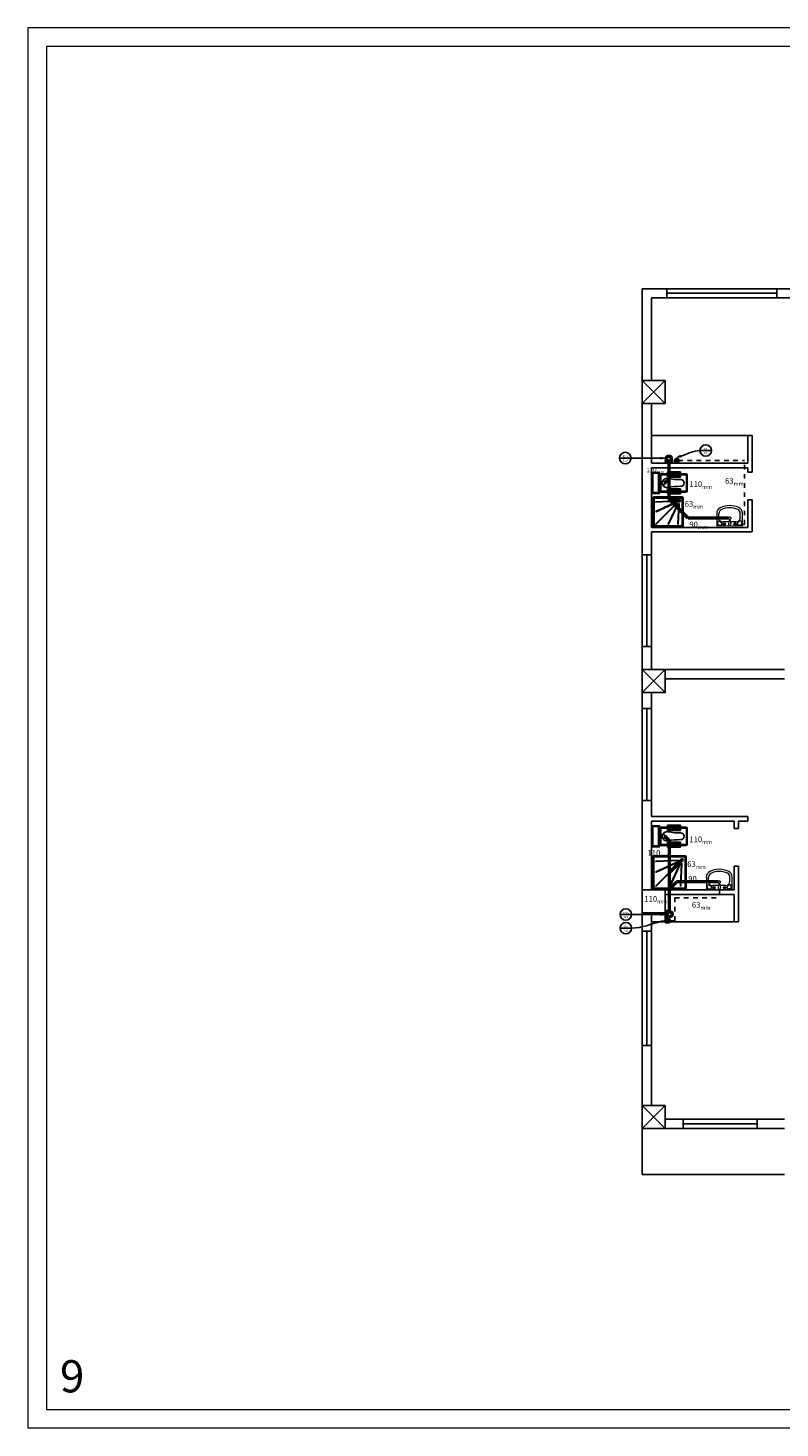
# Model space of a CAD drawing. Units: inches. Extents: x -1959 to 2565, y -1893 to 720.
# Drawn here: x 2297 to 2314, y 387 to 418 of the extents above; entities that cross this region are included whole.
import ezdxf
from ezdxf import colors
from ezdxf.entities.mleader import LeaderData, LeaderLine
from ezdxf.enums import TextEntityAlignment as Align
from ezdxf.math import Vec2, Vec3

# ---------------------------------------------------------------- set-up
doc = ezdxf.new("R2010")
doc.units = ezdxf.units.IN
doc.header["$MEASUREMENT"] = 0
doc.linetypes.add('HIDDEN', pattern=[9.525, 6.35, -3.175])
doc.layers.add('CADR', color=7, linetype='Continuous')
doc.layers.add('equipment', color=50, linetype='Continuous')
doc.layers.add('Sewage Line', color=6, linetype='Continuous', lineweight=50)
doc.styles.get("Standard").update_dxf_attribs({"font": 'BNAZANIN.TTF'})
doc.styles.add('style1', font='times.ttf')

# ---------------------------------------------------------------- blocks, each defined once
blk = doc.blocks.new('JHGFDD')
for p, q in [((3247.067, 3994.48), (3247.067, 3995.261)), ((3247.098, 3995.293), (3247.879, 3995.293)), ((3247.098, 3994.491), (3247.098, 3995.251)), ((3247.108, 3995.261), (3247.869, 3995.261)), ((3247.174, 3995.094), (3247.203, 3994.532)), ((3247.185, 3995.094), (3247.213, 3994.533)), ((3247.208, 3995.1), (3247.474, 3994.53)), ((3247.218, 3995.105), (3247.483, 3994.534)), ((3247.235, 3995.117), (3247.823, 3994.529)), ((3247.243, 3995.124), (3247.831, 3994.536)), ((3247.255, 3995.142), (3247.825, 3994.876)), ((3247.259, 3995.151), (3247.829, 3994.885)), ((3247.265, 3995.185), (3247.827, 3995.157)), ((3247.265, 3995.175), (3247.827, 3995.146)), ((3247.879, 3995.251), (3247.879, 3994.491)), ((3247.91, 3995.261), (3247.91, 3994.48)), ((3247.879, 3994.449), (3247.098, 3994.449)), ((3247.869, 3994.48), (3247.108, 3994.48))]:
    blk.add_line(p, q)
for radius in [0.0334, 0.023]:
    blk.add_circle((3247.175, 3995.184), radius)
for centre, radius, start, end in [((3247.098, 3995.261), 0.0312, 90, 180), ((3247.108, 3995.251), 0.0104, 90, 180), ((3247.18, 3995.094), 0.00521, 2.8788, 182.8788), ((3247.213, 3995.103), 0.00521, 24.9667, 204.9667), ((3247.239, 3995.121), 0.00521, 45, 225), ((3247.257, 3995.146), 0.00521, 65.0333, 245.0333), ((3247.265, 3995.18), 0.00521, 87.1212, 267.1212), ((3247.827, 3995.152), 0.00521, 267.1212, 87.1212), ((3247.869, 3995.251), 0.0104, 0, 90), ((3247.879, 3995.261), 0.0312, 0, 90), ((3247.827, 3994.881), 0.00521, 245.0333, 65.0333), ((3247.098, 3994.48), 0.0312, 180, 270), ((3247.108, 3994.491), 0.0104, 180, 270), ((3247.208, 3994.532), 0.00521, 182.8788, 2.8788), ((3247.479, 3994.532), 0.00521, 204.9667, 24.9667), ((3247.827, 3994.532), 0.00521, 225, 45), ((3247.869, 3994.491), 0.0104, 270, 0), ((3247.879, 3994.48), 0.0312, 270, 0)]:
    blk.add_arc(centre, radius, start, end)
blk = doc.blocks.new('hh')
at = {"lineweight": 0}
for p, q in [((0, -0.311), (0, 0.311)), ((0.307, 0.311), (0, 0.311)), ((0.021, 0.218), (0.021, 0.259)), ((0.052, 0.29), (0.092, 0.29)), ((0.052, 0.187), (0.065, 0.187)), ((0.136, 0.013), (0.059, 0.03)), ((0.104, 0.02), (0.104, 0.156)), ((0.207, 0.259), (0.307, 0.259)), ((0, -0.311), (0.307, -0.311)), ((0.021, -0.259), (0.021, -0.218)), ((0.052, -0.187), (0.065, -0.187)), ((0.052, -0.29), (0.092, -0.29)), ((0.136, -0.013), (0.059, -0.03)), ((0.104, -0.156), (0.104, -0.02)), ((0.207, -0.259), (0.307, -0.259))]:
    blk.add_line(p, q, dxfattribs=at)
for centre, radius in [((0.052, 0.13), 0.0311), ((0.052, 0.13), 0.0104), ((0.192, 0), 0.0311), ((0.052, -0.13), 0.0311), ((0.052, -0.13), 0.0104)]:
    blk.add_circle(centre, radius, dxfattribs=at)
for centre, radius, start, end in [((0.052, 0.259), 0.0311, 90, 180), ((0.052, 0.218), 0.0311, 180, 270), ((0.052, 0), 0.0311, 77.1228, 282.8772), ((0.065, 0.218), 0.0311, 270, 336.4218), ((0.092, 0.259), 0.0311, 318.1897, 90), ((0.207, 0.156), 0.124, 138.1897, 156.4218), ((0.207, 0.156), 0.104, 90, 180), ((0.133, 0), 0.013, 282.8772, 77.1228), ((0.307, 0.156), 0.156, 25.3769, 90), ((0.307, 0.156), 0.104, 25.3769, 90), ((-0.021, 0), 0.467, 334.6231, 25.3769), ((-0.021, 0), 0.519, 334.6231, 25.3769), ((0.052, -0.218), 0.0311, 90, 180), ((0.052, -0.259), 0.0311, 180, 270), ((0.065, -0.218), 0.0311, 23.5782, 90), ((0.092, -0.259), 0.0311, 270, 41.8103), ((0.207, -0.156), 0.124, 203.5782, 221.8103), ((0.207, -0.156), 0.104, 180, 270), ((0.307, -0.156), 0.104, 270, 334.6231), ((0.307, -0.156), 0.156, 270, 334.6231)]:
    blk.add_arc(centre, radius, start, end, dxfattribs=at)
blk = doc.blocks.new('liu')
for p, q in [((443.432, 192.83), (443.716, 192.83)), ((443.432, 192.717), (443.432, 192.83)), ((443.716, 192.83), (443.716, 192.717)), ((443.265, 192.76), (443.265, 192.42)), ((443.285, 192.76), (443.285, 192.42)), ((443.432, 192.79), (443.295, 192.79)), ((443.432, 192.77), (443.295, 192.77)), ((443.716, 192.717), (443.432, 192.717)), ((443.449, 192.815), (443.449, 192.731)), ((443.469, 192.815), (443.469, 192.731)), ((443.489, 192.815), (443.489, 192.731)), ((443.509, 192.815), (443.509, 192.731)), ((443.529, 192.815), (443.529, 192.731)), ((443.549, 192.815), (443.549, 192.731)), ((443.569, 192.815), (443.569, 192.731)), ((443.589, 192.815), (443.589, 192.731)), ((443.609, 192.815), (443.609, 192.731)), ((443.629, 192.815), (443.629, 192.731)), ((443.649, 192.815), (443.649, 192.731)), ((443.669, 192.815), (443.669, 192.731)), ((443.689, 192.815), (443.689, 192.731)), ((443.835, 192.79), (443.716, 192.79)), ((443.835, 192.77), (443.716, 192.77)), ((443.845, 192.42), (443.845, 192.76)), ((443.865, 192.42), (443.865, 192.76)), ((443.295, 192.41), (443.432, 192.41)), ((443.295, 192.39), (443.432, 192.39)), ((443.716, 192.464), (443.432, 192.464)), ((443.432, 192.464), (443.432, 192.351)), ((443.432, 192.351), (443.716, 192.351)), ((443.449, 192.366), (443.449, 192.45)), ((443.469, 192.366), (443.469, 192.45)), ((443.489, 192.366), (443.489, 192.45)), ((443.509, 192.366), (443.509, 192.45)), ((443.529, 192.366), (443.529, 192.45)), ((443.549, 192.366), (443.549, 192.45)), ((443.569, 192.366), (443.569, 192.45)), ((443.589, 192.366), (443.589, 192.45)), ((443.609, 192.366), (443.609, 192.45)), ((443.629, 192.366), (443.629, 192.45)), ((443.649, 192.366), (443.649, 192.45)), ((443.669, 192.366), (443.669, 192.45)), ((443.689, 192.366), (443.689, 192.45)), ((443.716, 192.351), (443.716, 192.464)), ((443.716, 192.41), (443.835, 192.41)), ((443.716, 192.39), (443.835, 192.39))]:
    blk.add_line(p, q)
for points in [[(443.091, 192.822), (443.256, 192.822), (443.256, 192.36), (443.091, 192.36)], [(443.111, 192.802), (443.236, 192.802), (443.236, 192.38), (443.111, 192.38)]]:
    blk.add_lwpolyline(points, close=True)
for centre, radius, start, end in [((443.295, 192.76), 0.03, 90, 180), ((443.295, 192.76), 0.01, 90, 180), ((443.426, 192.59), 0.103, 77.7546, 180), ((443.426, 192.59), 0.103, 180, 282.2454), ((443.329, 192.59), 0.0484, 276.9447, 83.0553), ((443.702, 193.862), 1.199, 257.7546, 270.9312), ((443.722, 192.59), 0.0733, 0, 90.9312), ((443.722, 192.59), 0.0733, 269.0688, 0), ((443.835, 192.76), 0.03, 0, 90), ((443.835, 192.76), 0.01, 0, 90), ((443.295, 192.42), 0.03, 180, 270), ((443.295, 192.42), 0.01, 180, 270), ((443.702, 191.319), 1.199, 89.0688, 102.2454), ((443.835, 192.42), 0.03, 270, 0), ((443.835, 192.42), 0.01, 270, 360)]:
    blk.add_arc(centre, radius, start, end)
blk = doc.blocks.new('_DetailCallout')
at = {"color": 0, "linetype": 'ByBlock', "lineweight": -2, "transparency": 16777216}
blk.add_line((0.25, 0), (-0.25, 0), dxfattribs=at)
blk.add_circle((0, 0), 0.25, dxfattribs=at)
at = {"color": 0, "transparency": 16777216}
for tag, p in [('VIEWNUMBER', (0, 0.021)), ('SHEETNUMBER', (0, -0.156))]:
    blk.add_attdef(tag, text='', height=0.0938, dxfattribs=at).set_placement(p, align=Align.CENTER)
blk = doc.blocks.new('_ClosedBlank')
at = {"color": 0, "linetype": 'ByBlock', "lineweight": -2}
for p, q in [((-1, 0.17), (0, 0)), ((-1, 0.17), (-1, -0.17)), ((0, 0), (-1, -0.17))]:
    blk.add_line(p, q, dxfattribs=at)
blk = doc.blocks.new('bast 110')
at = {"color": 7, "ltscale": 0.03, "true_color": 0xffffff}
for p, q in [((-0.011, 0.068), (0.05, 0.068)), ((0.05, 0.054), (-0.011, 0.054)), ((0.048, 0.076), (0.036, 0.076)), ((0.05, 0.074), (0.048, 0.076)), ((0.05, -0.089), (0.05, 0.082)), ((0.05, 0.048), (0.05, 0.074)), ((0.05, 0.067), (0.05, 0.067)), ((0.05, 0.055), (0.05, 0.055)), ((0.052, 0.082), (0.052, -0.089)), ((0.052, 0.068), (0.084, 0.068)), ((0.052, 0.067), (0.064, 0.067)), ((0.064, 0.055), (0.052, 0.055)), ((0.084, 0.054), (0.052, 0.054)), ((0.064, 0.074), (0.066, 0.076)), ((0.064, 0.048), (0.064, 0.074)), ((0.066, 0.076), (0.078, 0.076)), ((0.078, 0.076), (0.079, 0.074)), ((0.079, 0.048), (0.079, 0.074)), ((0.079, 0.067), (0.085, 0.067)), ((0.085, 0.055), (0.079, 0.055)), ((0.084, 0.068), (0.085, 0.067)), ((0.084, 0.068), (0.084, 0.054)), ((0.085, 0.055), (0.084, 0.054)), ((0.085, 0.067), (0.085, 0.055)), ((-0.011, -0.061), (0.05, -0.061)), ((0.05, -0.075), (-0.011, -0.075)), ((0.048, -0.053), (0.036, -0.053)), ((0.048, -0.082), (0.036, -0.082)), ((0.05, -0.054), (0.048, -0.053)), ((0.048, -0.082), (0.05, -0.081)), ((0.05, -0.081), (0.05, -0.054)), ((0.05, -0.062), (0.05, -0.062)), ((0.05, -0.074), (0.05, -0.074)), ((0.052, -0.061), (0.084, -0.061)), ((0.052, -0.062), (0.064, -0.062)), ((0.064, -0.074), (0.052, -0.074)), ((0.084, -0.075), (0.052, -0.075)), ((0.064, -0.054), (0.066, -0.053)), ((0.064, -0.081), (0.064, -0.054)), ((0.066, -0.082), (0.064, -0.081)), ((0.066, -0.053), (0.078, -0.053)), ((0.066, -0.082), (0.078, -0.082)), ((0.078, -0.053), (0.079, -0.054)), ((0.079, -0.081), (0.078, -0.082)), ((0.079, -0.081), (0.079, -0.054)), ((0.079, -0.062), (0.085, -0.062)), ((0.085, -0.074), (0.079, -0.074)), ((0.084, -0.061), (0.084, -0.075)), ((0.084, -0.061), (0.085, -0.062)), ((0.085, -0.074), (0.084, -0.075))]:
    blk.add_line(p, q, dxfattribs=at)
at = {"color": 7, "ltscale": 0.05, "true_color": 0xffffff}
blk.add_line((0.036, 0.076), (0.036, 0.046), dxfattribs=at)
at = {"color": 7, "ltscale": 0.03, "true_color": 0xffffff}
for radius in [0.0717, 0.0571]:
    blk.add_arc((-0.011, -0.003), radius, 90, 270, dxfattribs=at)
at = {"layer": 'Sewage Line', "color": 0, "ltscale": 0.006, "insert": (0.077, 0.015), "char_height": 0.01302, "attachment_point": 1, "rotation": 270}
blk.add_mtext_dynamic_manual_height_columns('{\\f@Arial Unicode MS|b0|i0|c178|p34;110}', width=0.000379, gutter_width=0.0651, heights=[0], dxfattribs=at)
blk = doc.blocks.new('bast')
at = {"color": 7, "ltscale": 0.03, "true_color": 0xffffff}
for p, q in [((1507.996, -1872.475), (1508.137, -1872.475)), ((1507.996, -1872.477), (1507.996, -1872.475)), ((1508.137, -1872.477), (1507.996, -1872.477)), ((1508.002, -1872.454), (1508.003, -1872.453)), ((1508.002, -1872.464), (1508.002, -1872.454)), ((1508.003, -1872.465), (1508.002, -1872.464)), ((1508.003, -1872.477), (1508.002, -1872.478)), ((1508.002, -1872.478), (1508.002, -1872.488)), ((1508.025, -1872.453), (1508.003, -1872.453)), ((1508.025, -1872.465), (1508.003, -1872.465)), ((1508.025, -1872.477), (1508.003, -1872.477)), ((1508.008, -1872.449), (1508.009, -1872.448)), ((1508.008, -1872.449), (1508.02, -1872.449)), ((1508.008, -1872.475), (1508.008, -1872.449)), ((1508.008, -1872.527), (1508.008, -1872.477)), ((1508.009, -1872.453), (1508.009, -1872.448)), ((1508.009, -1872.448), (1508.019, -1872.448)), ((1508.009, -1872.475), (1508.009, -1872.465)), ((1508.009, -1872.477), (1508.009, -1872.477)), ((1508.019, -1872.448), (1508.019, -1872.453)), ((1508.019, -1872.448), (1508.02, -1872.449)), ((1508.019, -1872.465), (1508.019, -1872.475)), ((1508.019, -1872.477), (1508.019, -1872.477)), ((1508.02, -1872.449), (1508.02, -1872.475)), ((1508.02, -1872.477), (1508.02, -1872.527)), ((1508.025, -1872.453), (1508.026, -1872.454)), ((1508.026, -1872.464), (1508.025, -1872.465)), ((1508.026, -1872.478), (1508.025, -1872.477)), ((1508.026, -1872.464), (1508.026, -1872.454)), ((1508.026, -1872.478), (1508.026, -1872.488)), ((1508.108, -1872.454), (1508.109, -1872.453)), ((1508.108, -1872.464), (1508.108, -1872.454)), ((1508.109, -1872.465), (1508.108, -1872.464)), ((1508.109, -1872.477), (1508.108, -1872.478)), ((1508.108, -1872.478), (1508.108, -1872.488)), ((1508.131, -1872.453), (1508.109, -1872.453)), ((1508.131, -1872.465), (1508.109, -1872.465)), ((1508.131, -1872.477), (1508.109, -1872.477)), ((1508.114, -1872.449), (1508.115, -1872.448)), ((1508.114, -1872.449), (1508.126, -1872.449)), ((1508.114, -1872.475), (1508.114, -1872.449)), ((1508.114, -1872.527), (1508.114, -1872.477)), ((1508.115, -1872.448), (1508.125, -1872.448)), ((1508.115, -1872.453), (1508.115, -1872.448)), ((1508.115, -1872.475), (1508.115, -1872.465)), ((1508.115, -1872.477), (1508.115, -1872.477)), ((1508.125, -1872.448), (1508.125, -1872.453)), ((1508.125, -1872.448), (1508.126, -1872.449)), ((1508.125, -1872.465), (1508.125, -1872.475)), ((1508.125, -1872.477), (1508.125, -1872.477)), ((1508.126, -1872.449), (1508.126, -1872.475)), ((1508.126, -1872.477), (1508.126, -1872.527)), ((1508.131, -1872.453), (1508.132, -1872.454)), ((1508.132, -1872.464), (1508.131, -1872.465)), ((1508.132, -1872.478), (1508.131, -1872.477)), ((1508.132, -1872.464), (1508.132, -1872.454)), ((1508.132, -1872.478), (1508.132, -1872.488)), ((1508.137, -1872.477), (1508.137, -1872.475))]:
    blk.add_line(p, q, dxfattribs=at)
at = {"color": 7, "ltscale": 0.05, "true_color": 0xffffff}
for p, q in [((1508.002, -1872.488), (1508.026, -1872.488)), ((1508.108, -1872.488), (1508.132, -1872.488))]:
    blk.add_line(p, q, dxfattribs=at)
at = {"color": 7, "ltscale": 0.03, "true_color": 0xffffff}
for radius in [0.059, 0.047]:
    blk.add_arc((1508.067, -1872.527), radius, 180, 0, dxfattribs=at)
at = {"layer": 'Sewage Line', "color": 0, "ltscale": 0.006, "insert": (1508.053, -1872.457), "char_height": 0.01302, "attachment_point": 1}
blk.add_mtext_dynamic_manual_height_columns('{\\f@Arial Unicode MS|b0|i0|c178|p34;63}', width=0.000379, gutter_width=0.0651, heights=[0], dxfattribs=at)

msp = doc.modelspace()

# ---------------------------------------------------------------- linework, layer by layer
for p, q in [((2311.39336, 412.21544), (2310.8554, 412.21544)), ((2310.8554, 412.21544), (2310.8554, 406.41544)), ((2311.39336, 412.01544), (2311.39336, 412.21544)), ((2311.39336, 412.21544), (2313.79336, 412.21544)), ((2314.4554, 412.21544), (2313.79336, 412.21544)), ((2313.79336, 412.01544), (2313.79336, 412.21544)), ((2311.39336, 412.01544), (2311.0554, 412.01544)), ((2311.0554, 412.01544), (2311.0554, 410.21544)), ((2311.39336, 412.11544), (2313.79336, 412.11544)), ((2311.39336, 412.01544), (2313.79336, 412.01544)), ((2314.3554, 412.01544), (2313.79336, 412.01544)), ((2311.3554, 410.21544), (2310.8554, 409.71544)), ((2311.3554, 409.71544), (2310.8554, 410.21544)), ((2311.0554, 409.71544), (2311.0554, 408.41544)), ((2313.1554, 409.01544), (2311.0554, 409.01544)), ((2313.2554, 409.01544), (2313.1554, 409.01544)), ((2313.1554, 409.01544), (2313.1554, 408.41544)), ((2313.2554, 408.41544), (2313.2554, 409.01544)), ((2310.8554, 406.41544), (2310.8554, 408.61544)), ((2311.0554, 408.41544), (2311.0554, 408.51544)), ((2311.0554, 408.41544), (2313.1554, 408.41544)), ((2311.0554, 407.01544), (2311.0554, 408.31544)), ((2311.0554, 408.31544), (2313.1554, 408.31544)), ((2313.1554, 408.21544), (2313.1554, 408.31544)), ((2313.2554, 408.41544), (2313.2554, 408.31544)), ((2313.2554, 408.21544), (2313.2554, 408.31544)), ((2313.2554, 408.31544), (2313.2554, 408.21544)), ((2313.2554, 408.21544), (2313.1554, 408.21544)), ((2313.1554, 407.01544), (2313.1554, 407.61544)), ((2313.2554, 407.61544), (2313.1554, 407.61544)), ((2313.2554, 407.01544), (2313.2554, 407.61544)), ((2311.0554, 407.01544), (2313.1554, 407.01544)), ((2313.2554, 406.91544), (2313.2554, 407.01544)), ((2311.0554, 406.91544), (2313.2554, 406.91544)), ((2311.0554, 406.41544), (2311.0554, 406.91544)), ((2311.0554, 406.41544), (2310.8554, 406.41544)), ((2310.8554, 406.41544), (2310.8554, 404.41544)), ((2310.9554, 406.41544), (2310.9554, 404.41544)), ((2311.0554, 406.41544), (2311.0554, 404.41544)), ((2310.8554, 403.91544), (2310.8554, 404.41544)), ((2311.0554, 404.41544), (2310.8554, 404.41544)), ((2311.0554, 403.91544), (2311.0554, 404.41544)), ((2311.3554, 403.91544), (2310.8554, 403.41544)), ((2311.3554, 403.41544), (2310.8554, 403.91544)), ((2313.9554, 403.91544), (2311.3554, 403.91544)), ((2313.9554, 403.71544), (2311.3554, 403.71544)), ((2310.8554, 403.06544), (2310.8554, 403.41544)), ((2311.0554, 403.06544), (2311.0554, 403.41544)), ((2311.0554, 403.06544), (2310.8554, 403.06544)), ((2310.8554, 403.06544), (2310.8554, 401.06544)), ((2310.9554, 403.06544), (2310.9554, 401.06544)), ((2311.0554, 403.06544), (2311.0554, 401.06544)), ((2310.8554, 400.71544), (2310.8554, 401.06544)), ((2311.0554, 401.06544), (2310.8554, 401.06544)), ((2311.0554, 400.71544), (2311.0554, 401.06544)), ((2310.8554, 398.21544), (2310.8554, 400.71544)), ((2311.0554, 400.71544), (2313.1554, 400.71544)), ((2311.8554, 400.71544), (2311.0554, 400.71544)), ((2311.0554, 400.61544), (2312.85768, 400.61544)), ((2311.0554, 399.11544), (2311.0554, 400.61544)), ((2312.8554, 400.61544), (2312.85768, 400.61544)), ((2312.85768, 400.61544), (2312.85768, 400.45257)), ((2312.95768, 400.61544), (2313.1554, 400.61544)), ((2312.95768, 400.61544), (2312.95768, 400.45257)), ((2313.1554, 400.61544), (2313.1554, 400.71544)), ((2312.85768, 399.63197), (2312.85768, 399.11544)), ((2312.95768, 399.63197), (2312.95768, 399.11544)), ((2311.3554, 399.11544), (2312.85768, 399.11544)), ((2312.8554, 399.11544), (2312.85768, 399.11544)), ((2312.95768, 399.11544), (2312.95768, 399.01544)), ((2311.3554, 399.01544), (2312.8554, 399.01544)), ((2312.85312, 399.01544), (2312.8554, 399.01544)), ((2312.85768, 399.01544), (2312.85768, 398.41544)), ((2312.95768, 399.01544), (2312.95768, 398.41544)), ((2311.0554, 398.21544), (2311.0554, 398.61544)), ((2311.0554, 398.21544), (2310.8554, 398.21544)), ((2310.8554, 398.21544), (2310.8554, 395.72174)), ((2310.9554, 398.21544), (2310.9554, 395.72174)), ((2312.85768, 398.41544), (2311.0554, 398.41544)), ((2311.0554, 398.21544), (2311.0554, 395.72174)), ((2312.95768, 398.41544), (2312.85768, 398.41544)), ((2310.8554, 394.41544), (2310.8554, 395.72174)), ((2311.0554, 395.72174), (2310.8554, 395.72174)), ((2311.0554, 394.41544), (2311.0554, 395.72174)), ((2311.3554, 394.41544), (2310.8554, 393.91544)), ((2311.3554, 393.91544), (2310.8554, 394.41544)), ((2311.74641, 394.11544), (2311.3554, 394.11544)), ((2311.74641, 393.91544), (2311.3554, 393.91544)), ((2311.74641, 394.11544), (2313.36439, 394.11544)), ((2313.36439, 394.01544), (2311.74641, 394.01544)), ((2313.36439, 393.91544), (2311.74641, 393.91544)), ((2313.9554, 394.11544), (2313.36439, 394.11544)), ((2313.9554, 393.91544), (2313.36439, 393.91544))]:
    msp.add_line(p, q)
at = {"ltscale": 0.006}
for p, q in [((2311.38557, 408.4687), (2311.35639, 408.4687)), ((2311.48528, 408.4687), (2311.48528, 408.45532)), ((2311.48649, 408.44037), (2311.48649, 408.42578)), ((2313.04374, 407.07762), (2313.08818, 407.07762)), ((2311.3554, 398.61544), (2311.3554, 398.41544)), ((2310.8554, 393.91544), (2310.8554, 392.91544)), ((2310.8554, 392.91544), (2313.9554, 392.91544))]:
    msp.add_line(p, q, dxfattribs=at)
at = {"color": 0, "lineweight": 50, "ltscale": 0.006}
for p, q in [((2311.43543, 408.45893), (2311.43543, 407.63452)), ((2311.35098, 407.98216), (2311.43543, 408.06661)), ((2311.85613, 407.21381), (2311.43543, 407.63452)), ((2311.66386, 407.59335), (2311.47659, 407.59335)), ((2312.73381, 407.21381), (2311.85613, 407.21381)), ((2311.35098, 400.28216), (2311.45312, 400.18003)), ((2311.45312, 398.63966), (2311.45312, 400.18003)), ((2311.72258, 399.76448), (2311.45312, 399.49502)), ((2311.60646, 399.28678), (2311.45312, 399.13343)), ((2312.5071, 399.28678), (2311.60646, 399.28678))]:
    msp.add_line(p, q, dxfattribs=at)
at = {"color": 0, "linetype": 'HIDDEN', "ltscale": 0.006}
for p, q in [((2311.64175, 408.47463), (2313.08818, 408.47463)), ((2313.08818, 407.07762), (2313.08818, 408.47463)), ((2312.53735, 399.11477), (2312.53735, 398.94444)), ((2311.56643, 398.44345), (2311.56643, 398.94444)), ((2311.56643, 398.94444), (2312.53735, 398.94444)), ((2311.45056, 398.44345), (2311.56643, 398.44345))]:
    msp.add_line(p, q, dxfattribs=at)
for points in [[(2310.8554, 410.21544), (2311.3554, 410.21544), (2311.3554, 409.71544), (2310.8554, 409.71544)], [(2310.8554, 403.91544), (2311.3554, 403.91544), (2311.3554, 403.41544), (2310.8554, 403.41544)], [(2310.8554, 399.11544), (2311.3554, 399.11544), (2311.3554, 398.61544), (2310.8554, 398.61544)], [(2310.8554, 394.41544), (2311.3554, 394.41544), (2311.3554, 393.91544), (2310.8554, 393.91544)], [(2311.3554, 394.41544), (2310.8554, 394.41544), (2310.8554, 393.91544), (2311.3554, 393.91544)]]:
    msp.add_lwpolyline(points, close=True)
for points in [[(2312.85768, 400.45257), (2312.95768, 400.45257)], [(2312.95768, 399.63197), (2312.85768, 399.63197)], [(2311.74641, 394.11544), (2311.74641, 393.91544)], [(2313.36439, 393.91544), (2313.36439, 394.11544)]]:
    msp.add_lwpolyline(points)
at = {"layer": 'CADR', "lineweight": 15}
for points in [[(2297.4691, 387.38745), (2341.4791, 387.38745), (2341.4791, 417.89745), (2297.4691, 417.89745)], [(2297.8741, 387.79245), (2341.0741, 387.79245), (2341.0741, 417.49245), (2297.8741, 417.49245)]]:
    msp.add_lwpolyline(points, close=True, dxfattribs=at)
at = {"layer": 'Sewage Line', "ltscale": 0.05}
for centre, radius in [((2311.43543, 408.51393), 0.055), ((2311.61025, 408.47463), 0.0315), ((2311.41906, 398.44345), 0.0315), ((2311.45312, 398.58466), 0.055)]:
    msp.add_circle(centre, radius, dxfattribs=at)

# ---------------------------------------------------------------- block references
at = {"color": 0}
for p, rotation in [((2311.43886, 408.50486), 270), ((2311.44405, 398.58123), 180)]:
    msp.add_blockref('bast 110', p, dxfattribs=dict(at, rotation=rotation))
at = {"color": 0, "xscale": 0.7216863764564039, "yscale": 0.7216863764564039, "zscale": 0.7216863764564039}
for p, rotation in [((3399.96142, -942.90231), 180), ((960.04212, -689.90772), 89.99999999999999)]:
    msp.add_blockref('bast', p, dxfattribs=dict(at, rotation=rotation))
at = {"layer": 'equipment'}
for p in [(1867.97358, 215.3917), (1867.97358, 207.6917)]:
    msp.add_blockref('liu', p, dxfattribs=at)
for name, p, xscale, yscale, zscale, rotation in [('JHGFDD', (-802.36977, 2938.59357), 0.7794468000000001, 0.7794468000000001, 0.7794468000000001, 270), ('hh', (2312.76406, 407.04144), 0.9, 0.9, 0.9, 90.74460116669623), ('JHGFDD', (-1148.31479, 3211.98695), 0.8660520000000002, 0.8660520000000002, 0.8660520000000002, 270), ('hh', (2312.53735, 399.11477), 0.9, 0.9, 0.9, 90.74460116669623)]:
    msp.add_blockref(name, p, dxfattribs=dict(at, xscale=xscale, yscale=yscale, zscale=zscale, rotation=rotation))

# ---------------------------------------------------------------- texts
at = {"attachment_point": 1}
for s, insert, char_height in [('\\A1;{\\fTimes New Roman|b0|i0|c0|p18;110\\H0.7x;\\S^ mm;}', (2310.9453, 408.34833), 0.0981776), ('\\A1;{\\fTimes New Roman|b0|i0|c0|p18;110\\H0.7x;\\S^ mm;}', (2311.88426, 408.06068), 0.1227219), ('\\A1;{\\fTimes New Roman|b0|i0|c0|p18;63\\H0.7x;\\S^ mm;}', (2312.66276, 408.12894), 0.1227219), ('\\A1;{\\fTimes New Roman|b0|i0|c0|p18;63\\H0.7x;\\S^ mm;}', (2311.78298, 407.62865), 0.1227219), ('\\A1;{\\fTimes New Roman|b0|i0|c0|p18;90\\H0.7x;\\S^ mm;}', (2311.88426, 407.18178), 0.1227219), ('\\A1;{\\fTimes New Roman|b0|i0|c0|p18;110\\H0.7x;\\S^ mm;}', (2311.88426, 400.31882), 0.1227219), ('\\A1;{\\fTimes New Roman|b0|i0|c0|p18;110\\H0.7x;\\S^ mm;}', (2310.97253, 400.02265), 0.1227219), ('\\A1;{\\fTimes New Roman|b0|i0|c0|p18;63\\H0.7x;\\S^ mm;}', (2311.83692, 399.77939), 0.1227219), ('\\A1;{\\fTimes New Roman|b0|i0|c0|p18;90\\H0.7x;\\S^ mm;}', (2311.85897, 399.46053), 0.1227219), ('\\A1;{\\fTimes New Roman|b0|i0|c0|p18;110\\H0.7x;\\S^ mm;}', (2310.90308, 399.02118), 0.1227219), ('\\A1;{\\fTimes New Roman|b0|i0|c0|p18;63\\H0.7x;\\S^ mm;}', (2311.93943, 398.88927), 0.1227219)]:
    msp.add_mtext(s, dxfattribs=dict(at, insert=insert, char_height=char_height))
at = {"ltscale": 0.006, "insert": (2298.16592, 388.8648), "char_height": 0.70146, "attachment_point": 1, "style": 'style1'}
msp.add_mtext_dynamic_manual_height_columns('9', width=3.1027461, gutter_width=3.50732, heights=[0], dxfattribs=at)

# ---------------------------------------------------------------- leaders
at = {"color": 0, "ltscale": 0.006}
ml = msp.add_multileader_block('Standard', dxfattribs=at)
ml.set_content('_DetailCallout', scale=0.5)
ml.set_attribute('VIEWNUMBER', 'RS1', width=0)
ml.set_attribute('SHEETNUMBER', '110', width=0)
ml.set_leader_properties()
ml.set_arrow_properties(name='CLOSEDBLANK')
ml.build(insert=Vec2(0, 0))
ml.multileader.update_dxf_attribs({"leader_type": 2, "has_text_frame": 1, "dogleg_length": 0.36, "arrow_head_size": 0.08})
ctx = ml.context
ctx.base_point, ctx.char_height, ctx.arrow_head_size, ctx.landing_gap_size, ctx.plane_origin = Vec3(2310.36221, 408.52509), 0.18, 0.08, 0.09, Vec3(2311.90267, 408.64111)
notes = []
notes.append((ctx, [(0, (1, 1, 0), (2310.97221, 408.52509), (-1, 0), 0.36, [(0, [(2311.3339, 408.52511)], 0, [])])]))
ctx.block.insert = Vec3(2310.48721, 408.52509)
ml = msp.add_multileader_block('Standard', dxfattribs=at)
ml.set_content('_DetailCallout', scale=0.5)
ml.set_attribute('VIEWNUMBER', 'V1', width=0)
ml.set_attribute('SHEETNUMBER', '63', width=0)
ml.set_leader_properties()
ml.set_arrow_properties(name='CLOSEDBLANK')
ml.build(insert=Vec2(0, 0))
ml.multileader.update_dxf_attribs({"leader_type": 2, "has_text_frame": 1, "dogleg_length": 0.36, "arrow_head_size": 0.08})
ctx = ml.context
ctx.base_point, ctx.char_height, ctx.arrow_head_size, ctx.landing_gap_size, ctx.plane_origin = Vec3(2312.11557, 408.68944), 0.18, 0.08, 0.09, Vec3(2310.81057, 408.16193)
notes.append((ctx, [(1, (1, 1, 0), (2311.75557, 408.68944), (1, 0), 0.36, [(0, [(2311.62307, 408.54239)], 0, [])])]))
ctx.block.insert = Vec3(2312.24057, 408.68944)
ml = msp.add_multileader_block('Standard', dxfattribs=at)
ml.set_content('_DetailCallout', scale=0.5)
ml.set_attribute('VIEWNUMBER', 'RS5', width=0)
ml.set_attribute('SHEETNUMBER', '110', width=0)
ml.set_leader_properties()
ml.set_arrow_properties(name='CLOSEDBLANK')
ml.build(insert=Vec2(0, 0))
ml.multileader.update_dxf_attribs({"leader_type": 2, "has_text_frame": 1, "dogleg_length": 0.36, "arrow_head_size": 0.08})
ctx = ml.context
ctx.base_point, ctx.char_height, ctx.arrow_head_size, ctx.landing_gap_size, ctx.plane_origin = Vec3(2310.3735, 398.57863), 0.18, 0.08, 0.09, Vec3(2311.91395, 398.69466)
notes.append((ctx, [(0, (1, 1, 0), (2310.9835, 398.57863), (-1, 0), 0.36, [(0, [(2311.34519, 398.57865)], 0, [])])]))
ctx.block.insert = Vec3(2310.4985, 398.57863)
ml = msp.add_multileader_block('Standard', dxfattribs=at)
ml.set_content('_DetailCallout', scale=0.5)
ml.set_attribute('VIEWNUMBER', 'V5', width=0)
ml.set_attribute('SHEETNUMBER', '63', width=0)
ml.set_leader_properties()
ml.set_arrow_properties(name='CLOSEDBLANK')
ml.build(insert=Vec2(0, 0))
ml.multileader.update_dxf_attribs({"leader_type": 2, "has_text_frame": 1, "dogleg_length": 0.36, "arrow_head_size": 0.08})
ctx = ml.context
ctx.base_point, ctx.char_height, ctx.arrow_head_size, ctx.landing_gap_size, ctx.plane_origin = Vec3(2310.37584, 398.28089), 0.18, 0.08, 0.09, Vec3(2311.91202, 398.24343)
notes.append((ctx, [(0, (1, 1, 0), (2310.98584, 398.28089), (-1, 0), 0.36, [(0, [(2311.34189, 398.43979)], 0, [])])]))
ctx.block.insert = Vec3(2310.50084, 398.28089)
for ctx, leaders in notes:
    for number, flags, end, landing, length, lines in leaders:
        leader = LeaderData()
        leader.index, (leader.has_last_leader_line, leader.has_dogleg_vector, leader.attachment_direction) = number, flags
        leader.last_leader_point, leader.dogleg_vector, leader.dogleg_length = Vec3(end), Vec3(landing), length
        for number, points, colour, breaks in lines:
            line = LeaderLine()
            line.index, line.vertices, line.color, line.breaks = number, Vec3.list(points), colors.encode_raw_color(colour), breaks
            leader.lines.append(line)
        ctx.leaders.append(leader)

doc.saveas('drawing.dxf')
